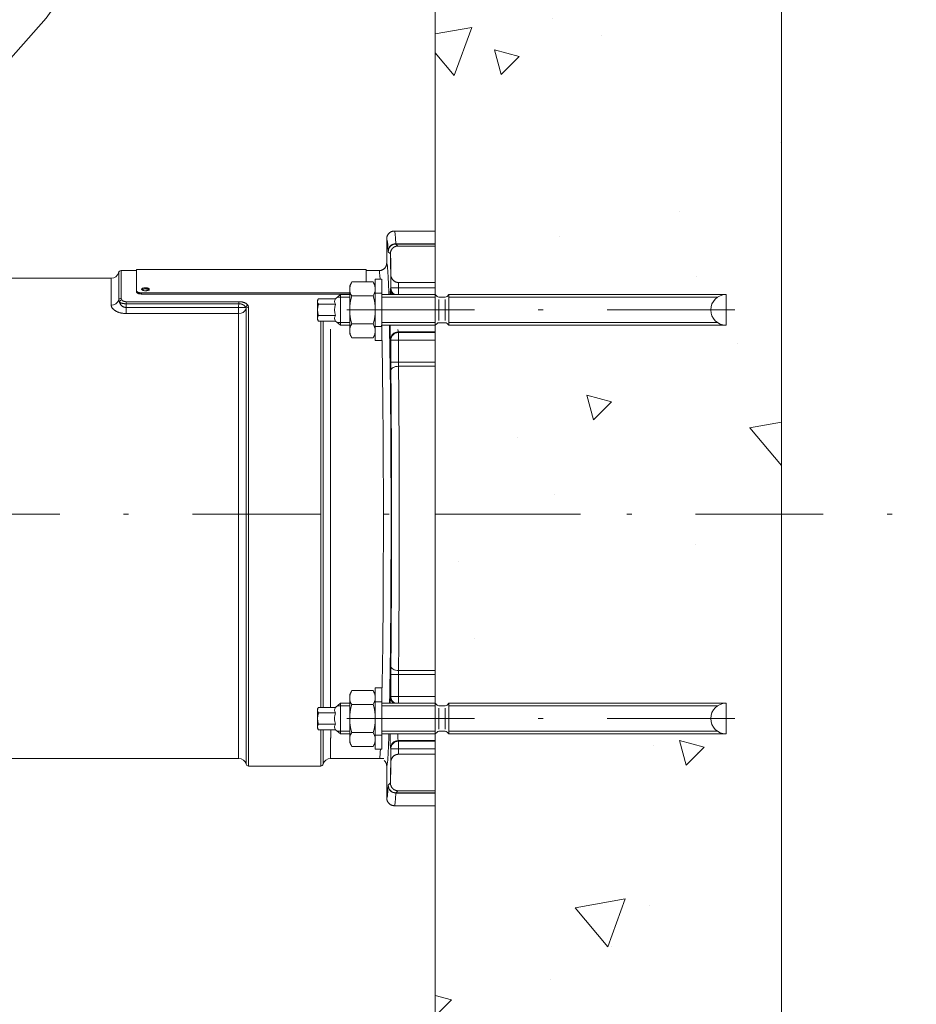
# Model space of a CAD drawing. Units: millimetres. Extents: x 0 to 210, y 0 to 297.
# Drawn here: x 89 to 107, y 175 to 194 of the extents above; entities that cross this region are included whole.
import ezdxf
from ezdxf.enums import TextEntityAlignment as Align

# ---------------------------------------------------------------- set-up
doc = ezdxf.new("R2010")
doc.units = ezdxf.units.MM
doc.header["$LTSCALE"] = 5
for name, pattern in [('AUSGEZOGEN', [0]), ('DASHDOT', [1, 0.5, -0.25, 0, -0.25]), ('DASHED', [0.75, 0.5, -0.25])]:
    doc.linetypes.add(name, pattern=pattern)
for name, color, linetype in [('Bemassung', 7, 'Continuous'), ('Fertigteilkontur (RT)', 7, 'Continuous'), ('Mittellinie', 7, 'Continuous'), ('Schraffur', 7, 'Continuous'), ('Verdeckte Kanten', 7, 'Continuous'), ('Volllinie breit', 7, 'Continuous'), ('Volllinie schmal', 7, 'Continuous'), ('Zeichnungsrahmen', 7, 'Continuous')]:
    doc.layers.add(name, color=color, linetype=linetype)
doc.styles.add('Arial', font='arial.ttf')
doc.dimstyles.new('ISO-25', dxfattribs={"dimtxt": 2.5, "dimasz": 2.5, "dimexe": 1.25, "dimexo": 0.625, "dimtad": 1, "dimtxsty": 'Standard', "dimcen": 2.5, "dimadec": 0, "dimazin": 0, "dimtfac": 1, "dimtmove": 0, "dimatfit": 3, "dimfxl": 1, "dimarcsym": 0})

# ---------------------------------------------------------------- blocks, each defined once
blk = doc.blocks.new('HAS-M12X160_nNn00')
at = {"layer": 'Mittellinie', "color": 1, "linetype": 'DASHDOT', "lineweight": 18, "true_color": 0xff0000}
blk.add_line((103.447, 188.565), (95.199, 188.565), dxfattribs=at)
at = {"layer": 'Verdeckte Kanten', "color": 136, "linetype": 'DASHED', "lineweight": 18, "true_color": 0x008080}
for p, q in [((96.53, 188.89), (96.405, 188.89)), ((96.53, 188.24), (96.405, 188.24))]:
    blk.add_line(p, q, dxfattribs=at)
at = {"layer": 'Volllinie breit', "color": 18, "linetype": 'AUSGEZOGEN', "lineweight": 18, "true_color": 0x000000}
for p, q in [((95.948, 189.114), (95.905, 189.04)), ((96.363, 189.114), (95.948, 189.114)), ((96.363, 189.114), (96.405, 189.04)), ((96.405, 187.965), (96.405, 189.165)), ((96.53, 189.165), (96.405, 189.165)), ((95.905, 189.04), (95.905, 188.09)), ((95.293, 188.784), (95.276, 188.755)), ((95.276, 188.755), (95.276, 188.375)), ((95.626, 188.784), (95.293, 188.784)), ((95.626, 188.784), (95.723, 188.865)), ((95.723, 188.265), (95.723, 188.865)), ((95.905, 188.865), (95.723, 188.865)), ((96.363, 188.839), (95.948, 188.839)), ((97.581, 188.865), (96.535, 188.865)), ((97.581, 188.865), (97.616, 188.83)), ((97.776, 188.815), (97.651, 188.815)), ((97.847, 188.865), (97.812, 188.83)), ((103.276, 188.865), (97.847, 188.865)), ((97.847, 188.865), (97.847, 188.265)), ((103.276, 188.865), (103.276, 188.265)), ((95.626, 188.675), (95.293, 188.675)), ((95.293, 188.346), (95.276, 188.375)), ((95.626, 188.456), (95.293, 188.456)), ((95.626, 188.346), (95.293, 188.346)), ((95.626, 188.346), (95.723, 188.265)), ((95.905, 188.265), (95.723, 188.265)), ((96.363, 188.291), (95.948, 188.291)), ((97.581, 188.265), (96.53, 188.265)), ((97.581, 188.265), (97.616, 188.301)), ((97.776, 188.315), (97.651, 188.315)), ((97.847, 188.265), (97.812, 188.301)), ((103.276, 188.265), (97.847, 188.265)), ((95.948, 188.017), (95.905, 188.09)), ((96.363, 188.017), (95.948, 188.017)), ((96.363, 188.017), (96.405, 188.09)), ((96.53, 187.965), (96.405, 187.965))]:
    blk.add_line(p, q, dxfattribs=at)
for centre, radius, start, end in [((96.145, 188.976), 0.24, 150, 214.5651), ((96.165, 188.976), 0.24, 325.4349, 30), ((95.372, 188.729), 0.096, 150, 214.5651), ((95.705, 188.729), 0.096, 144.9923, 214.5651), ((96.813, 188.565), 0.908, 162.412, 197.588), ((95.498, 188.565), 0.908, 342.412, 17.588), ((97.651, 188.865), 0.05, 225, 270), ((97.776, 188.865), 0.05, 270, 315), ((103.276, 188.565), 0.3, 90, 270), ((95.639, 188.565), 0.363, 162.4121, 197.5879), ((95.972, 188.565), 0.363, 162.4121, 197.5879), ((95.372, 188.401), 0.096, 145.4349, 210), ((95.705, 188.401), 0.096, 145.4349, 215.0077), ((96.145, 188.155), 0.24, 145.4349, 210), ((96.165, 188.155), 0.24, 330, 34.5651), ((97.651, 188.265), 0.05, 90, 135), ((97.776, 188.265), 0.05, 45, 90)]:
    blk.add_arc(centre, radius, start, end, dxfattribs=at)
at = {"layer": 'Volllinie schmal', "color": 136, "linetype": 'AUSGEZOGEN', "lineweight": 18, "true_color": 0x008080}
for p, q in [((95.905, 188.812), (95.659, 188.812)), ((97.581, 188.812), (96.535, 188.812)), ((97.651, 188.36), (97.651, 188.771)), ((97.776, 188.36), (97.776, 188.771)), ((103.105, 188.812), (97.847, 188.812)), ((95.905, 188.319), (95.659, 188.319)), ((97.581, 188.319), (96.53, 188.319)), ((103.105, 188.319), (97.847, 188.319))]:
    blk.add_line(p, q, dxfattribs=at)
blk = doc.blocks.new('HAS-M12X160_nNn01')
at = {"layer": 'Mittellinie', "color": 1, "linetype": 'DASHDOT', "lineweight": 18, "true_color": 0xff0000}
blk.add_line((103.447, 180.565), (95.199, 180.565), dxfattribs=at)
at = {"layer": 'Verdeckte Kanten', "color": 136, "linetype": 'DASHED', "lineweight": 18, "true_color": 0x008080}
for p, q in [((96.53, 180.89), (96.405, 180.89)), ((96.53, 180.24), (96.405, 180.24))]:
    blk.add_line(p, q, dxfattribs=at)
at = {"layer": 'Volllinie breit', "color": 18, "linetype": 'AUSGEZOGEN', "lineweight": 18, "true_color": 0x000000}
for p, q in [((95.948, 181.114), (95.905, 181.04)), ((95.905, 181.04), (95.905, 180.09)), ((96.363, 181.114), (95.948, 181.114)), ((96.363, 181.114), (96.405, 181.04)), ((96.405, 179.965), (96.405, 181.165)), ((96.53, 181.165), (96.405, 181.165)), ((95.626, 180.784), (95.723, 180.865)), ((95.723, 180.265), (95.723, 180.865)), ((95.905, 180.865), (95.723, 180.865)), ((96.363, 180.839), (95.948, 180.839)), ((97.581, 180.865), (96.53, 180.865)), ((97.581, 180.865), (97.616, 180.83)), ((97.776, 180.815), (97.651, 180.815)), ((97.847, 180.865), (97.812, 180.83)), ((103.276, 180.865), (97.847, 180.865)), ((97.847, 180.865), (97.847, 180.265)), ((103.276, 180.865), (103.276, 180.265)), ((95.293, 180.784), (95.276, 180.755)), ((95.276, 180.755), (95.276, 180.375)), ((95.626, 180.784), (95.293, 180.784)), ((95.626, 180.675), (95.293, 180.675)), ((95.626, 180.456), (95.293, 180.456)), ((95.293, 180.346), (95.276, 180.375)), ((95.626, 180.346), (95.293, 180.346)), ((95.626, 180.346), (95.723, 180.265)), ((95.905, 180.265), (95.723, 180.265)), ((96.363, 180.291), (95.948, 180.291)), ((97.581, 180.265), (96.53, 180.265)), ((97.581, 180.265), (97.616, 180.301)), ((97.776, 180.315), (97.651, 180.315)), ((97.847, 180.265), (97.812, 180.301)), ((103.276, 180.265), (97.847, 180.265)), ((95.948, 180.017), (95.905, 180.09)), ((96.363, 180.017), (96.405, 180.09)), ((96.363, 180.017), (95.948, 180.017)), ((96.535, 179.965), (96.405, 179.965))]:
    blk.add_line(p, q, dxfattribs=at)
for centre, radius, start, end in [((96.145, 180.976), 0.24, 150, 214.5651), ((96.165, 180.976), 0.24, 325.4349, 30), ((96.813, 180.565), 0.908, 162.412, 197.588), ((95.498, 180.565), 0.908, 342.412, 17.588), ((97.651, 180.865), 0.05, 225, 270), ((97.776, 180.865), 0.05, 270, 315), ((103.276, 180.565), 0.3, 90, 270), ((95.372, 180.729), 0.096, 150, 214.5651), ((95.639, 180.565), 0.363, 162.4121, 197.5879), ((95.705, 180.729), 0.096, 144.9923, 214.5651), ((95.372, 180.401), 0.096, 145.4349, 210), ((95.972, 180.565), 0.363, 180, 197.5879), ((95.705, 180.401), 0.096, 145.4349, 215.0077), ((96.145, 180.155), 0.24, 145.4349, 210), ((96.165, 180.155), 0.24, 330, 34.5651), ((97.651, 180.265), 0.05, 90, 135), ((97.776, 180.265), 0.05, 45, 90)]:
    blk.add_arc(centre, radius, start, end, dxfattribs=at)
at = {"layer": 'Volllinie schmal', "color": 136, "linetype": 'AUSGEZOGEN', "lineweight": 18, "true_color": 0x008080}
for p, q in [((95.905, 180.812), (95.659, 180.812)), ((97.581, 180.812), (96.53, 180.812)), ((103.105, 180.812), (97.847, 180.812)), ((97.651, 180.36), (97.651, 180.771)), ((97.776, 180.36), (97.776, 180.771)), ((95.905, 180.319), (95.659, 180.319)), ((97.581, 180.319), (96.53, 180.319)), ((103.105, 180.319), (97.847, 180.319))]:
    blk.add_line(p, q, dxfattribs=at)
blk = doc.blocks.new('TR40-1_PL16_M2_80-vert_SAR_nNn016')
at = {"layer": 'Mittellinie', "color": 56, "linetype": 'DASHDOT', "lineweight": 18, "true_color": 0x808000}
blk.add_line((72.425, 184.565), (101.584, 184.565), dxfattribs=at)
at = {"layer": 'Volllinie schmal', "color": 56, "linetype": 'AUSGEZOGEN', "lineweight": 18, "true_color": 0x808000}
for p, q in [((96.701, 189.662), (96.66, 189.704)), ((96.808, 189.861), (97.58, 189.861)), ((96.81, 189.854), (96.849, 189.815)), ((97.58, 189.854), (96.81, 189.854)), ((91.38, 188.758), (91.38, 189.296)), ((91.428, 189.334), (91.428, 188.792)), ((91.235, 188.658), (91.235, 189.184)), ((96.71, 188.996), (96.71, 189.217)), ((96.715, 189.217), (96.71, 189.217)), ((96.86, 188.865), (96.86, 189.102)), ((96.704, 188.984), (96.71, 188.996)), ((97.58, 188.996), (96.71, 188.996)), ((91.428, 188.792), (91.44, 188.76)), ((91.53, 188.726), (93.733, 188.726)), ((91.53, 188.726), (91.53, 188.685)), ((93.733, 188.726), (93.733, 188.685)), ((91.53, 188.685), (91.527, 188.614)), ((91.527, 188.494), (91.527, 188.614)), ((91.527, 188.614), (93.73, 188.614)), ((93.733, 188.685), (91.53, 188.685)), ((93.73, 179.784), (93.73, 188.614)), ((93.875, 188.59), (93.868, 188.613)), ((93.875, 179.671), (93.875, 188.59)), ((93.914, 188.653), (93.923, 188.622)), ((93.923, 188.622), (93.923, 179.634)), ((93.73, 188.494), (91.527, 188.494)), ((95.337, 180.784), (95.337, 188.346)), ((95.385, 188.346), (95.385, 180.784)), ((95.53, 188.188), (95.53, 180.78)), ((96.854, 188.134), (96.86, 188.121)), ((97.58, 188.134), (96.854, 188.134)), ((96.71, 187.971), (96.704, 187.984)), ((96.71, 187.54), (96.71, 187.971)), ((97.58, 187.971), (96.71, 187.971)), ((96.86, 187.54), (96.86, 188.121)), ((96.86, 188.121), (97.58, 188.121)), ((96.71, 187.54), (97.58, 187.54)), ((97.58, 187.461), (96.861, 187.461)), ((96.71, 180.996), (96.71, 181.428)), ((96.71, 181.428), (97.58, 181.428)), ((96.86, 180.865), (96.86, 181.428)), ((96.861, 181.507), (97.58, 181.507)), ((96.704, 180.984), (96.71, 180.996)), ((97.58, 180.996), (96.71, 180.996)), ((95.337, 179.634), (95.337, 180.346)), ((95.385, 180.346), (95.385, 179.671)), ((95.53, 180.188), (95.53, 179.784)), ((96.854, 180.134), (96.86, 180.121)), ((97.58, 180.134), (96.854, 180.134)), ((96.86, 179.866), (96.86, 180.121)), ((96.86, 180.121), (97.58, 180.121)), ((96.71, 179.971), (96.704, 179.984)), ((96.71, 179.751), (96.71, 179.971)), ((96.71, 179.971), (97.58, 179.971)), ((96.715, 179.751), (96.71, 179.751)), ((96.66, 179.263), (96.701, 179.305)), ((97.58, 179.107), (96.808, 179.107)), ((96.849, 179.153), (96.81, 179.113)), ((96.81, 179.113), (97.58, 179.113))]:
    blk.add_line(p, q, dxfattribs=at)
for points in [[(91.395, 188.719), (91.39, 188.727), (91.387, 188.732), (91.385, 188.736), (91.383, 188.74), (91.382, 188.745), (91.381, 188.747), (91.381, 188.749), (91.38, 188.751), (91.38, 188.754), (91.38, 188.758)], [(91.527, 188.614), (91.518, 188.614), (91.509, 188.615), (91.505, 188.615), (91.501, 188.616), (91.497, 188.617), (91.493, 188.618), (91.488, 188.619), (91.484, 188.62), (91.479, 188.622), (91.474, 188.624), (91.469, 188.627), (91.464, 188.629), (91.46, 188.632), (91.455, 188.635), (91.451, 188.638), (91.447, 188.641), (91.442, 188.645), (91.438, 188.649), (91.434, 188.653), (91.43, 188.657), (91.426, 188.662), (91.423, 188.666), (91.419, 188.67), (91.416, 188.675), (91.413, 188.68), (91.41, 188.686), (91.407, 188.691), (91.404, 188.696), (91.402, 188.702), (91.399, 188.707), (91.395, 188.719)], [(91.53, 188.685), (91.508, 188.686), (91.497, 188.687), (91.486, 188.688), (91.476, 188.689), (91.466, 188.691), (91.457, 188.693), (91.448, 188.695), (91.439, 188.698), (91.431, 188.7), (91.423, 188.703), (91.419, 188.704), (91.416, 188.706), (91.413, 188.707), (91.41, 188.709), (91.405, 188.712), (91.4, 188.715), (91.395, 188.719)], [(91.44, 188.76), (91.443, 188.756), (91.447, 188.753), (91.45, 188.75), (91.452, 188.748), (91.454, 188.746), (91.456, 188.745), (91.459, 188.743), (91.464, 188.741), (91.469, 188.738), (91.475, 188.736), (91.481, 188.733), (91.487, 188.732), (91.494, 188.73), (91.501, 188.729), (91.508, 188.728), (91.515, 188.727), (91.53, 188.726)], [(93.733, 188.726), (93.748, 188.725), (93.762, 188.724), (93.769, 188.724), (93.777, 188.723), (93.784, 188.722), (93.791, 188.721), (93.797, 188.72), (93.804, 188.719), (93.811, 188.717), (93.817, 188.715), (93.824, 188.713), (93.83, 188.711), (93.836, 188.709), (93.842, 188.707), (93.848, 188.705), (93.853, 188.702), (93.859, 188.699), (93.864, 188.697), (93.869, 188.694), (93.874, 188.691), (93.879, 188.688), (93.883, 188.685), (93.888, 188.681), (93.892, 188.677), (93.896, 188.673), (93.9, 188.669), (93.904, 188.665), (93.907, 188.661), (93.914, 188.653)], [(91.235, 188.658), (91.235, 188.655), (91.235, 188.652), (91.235, 188.649), (91.236, 188.645), (91.236, 188.642), (91.237, 188.638), (91.238, 188.635), (91.239, 188.631), (91.24, 188.628), (91.242, 188.624), (91.243, 188.621), (91.245, 188.617), (91.247, 188.614), (91.249, 188.611), (91.251, 188.607), (91.253, 188.604), (91.255, 188.6), (91.26, 188.594), (91.265, 188.589), (91.27, 188.583), (91.276, 188.577), (91.282, 188.571), (91.289, 188.566), (91.296, 188.56), (91.303, 188.555), (91.31, 188.551), (91.317, 188.546), (91.324, 188.542), (91.332, 188.538), (91.34, 188.534), (91.348, 188.53), (91.357, 188.526), (91.366, 188.523), (91.374, 188.519), (91.383, 188.516), (91.392, 188.513), (91.402, 188.51), (91.411, 188.508), (91.421, 188.505), (91.431, 188.503), (91.441, 188.501), (91.452, 188.5), (91.462, 188.499), (91.473, 188.497), (91.483, 188.496), (91.494, 188.496), (91.505, 188.495), (91.527, 188.494)], [(93.73, 188.614), (93.73, 188.63), (93.733, 188.685)], [(93.868, 188.613), (93.868, 188.613), (93.866, 188.617), (93.863, 188.622), (93.861, 188.626), (93.858, 188.63), (93.855, 188.634), (93.852, 188.637), (93.849, 188.641), (93.845, 188.645), (93.842, 188.648), (93.838, 188.651), (93.835, 188.654), (93.831, 188.657), (93.827, 188.659), (93.823, 188.662), (93.819, 188.664), (93.814, 188.667), (93.81, 188.669), (93.806, 188.671), (93.801, 188.673), (93.796, 188.675), (93.791, 188.677), (93.786, 188.678), (93.781, 188.679), (93.776, 188.681), (93.771, 188.682), (93.766, 188.682), (93.76, 188.683), (93.755, 188.684), (93.744, 188.684), (93.733, 188.685)], [(96.861, 187.461), (96.832, 187.459), (96.804, 187.454), (96.778, 187.447), (96.756, 187.437), (96.737, 187.425), (96.723, 187.411), (96.714, 187.397), (96.711, 187.381)], [(96.861, 181.507), (96.832, 181.509), (96.804, 181.513), (96.778, 181.521), (96.756, 181.531), (96.737, 181.543), (96.723, 181.556), (96.714, 181.571), (96.711, 181.586)]]:
    blk.add_lwpolyline(points, dxfattribs=at)
for centre, radius, start, end in [((96.806, 189.713), 0.148, 89.0844, 178.342), ((96.81, 189.704), 0.15, 90.0202, 179.9797), ((96.851, 189.662), 0.15, 168.6729, 179.9824), ((96.795, 189.661), 0.0935, 167.8399, 179.1767), ((96.789, 189.215), 0.0784, 166.7138, 178.992), ((96.854, 188.984), 0.15, 180.0541, 232.2144), ((96.86, 188.997), 0.15, 180.0536, 241.1426), ((91.24, 188.806), 0.148, 267.9346, 341.1195), ((91.427, 188.742), 0.0493, 87.935, 161.1193), ((91.45, 188.703), 0.0578, 100.0039, 163.9312), ((93.811, 190.053), 1.441, 266.7743, 272.2695), ((93.737, 188.641), 0.148, 267.3339, 339.5841), ((93.923, 188.596), 0.0579, 99.1682, 162.7469), ((93.921, 188.573), 0.0492, 87.3318, 159.586), ((96.854, 187.984), 0.15, 90.0279, 179.9459), ((96.86, 187.971), 0.15, 90.0274, 179.9464), ((96.854, 180.984), 0.15, 180.0541, 232.2135), ((96.86, 180.997), 0.15, 180.0536, 241.1413), ((96.854, 179.984), 0.15, 90.0279, 179.9459), ((96.86, 179.971), 0.15, 90.0275, 179.9464), ((96.789, 179.752), 0.0784, 181.0077, 193.2866), ((96.795, 179.307), 0.0935, 180.8238, 192.1597), ((96.851, 179.305), 0.15, 180.0177, 191.3271), ((96.806, 179.255), 0.148, 181.6581, 270.9153), ((96.81, 179.263), 0.15, 180.0205, 269.9795)]:
    blk.add_arc(centre, radius, start, end, dxfattribs=at)
for centre, major_axis, ratio, start_param, end_param in [((96.78, 184.484), (0, 5.625), 0.01699, 5.985158, 6.283185), ((96.63, 184.484), (0, 5.475), 0.017455, 6.175179, 6.283663), ((96.66, 190.004), (0, 0.3), 0.017455, 2.843565, 3.124139), ((96.81, 190.004), (0, 0.15), 0.03491, 2.843565, 3.124139), ((96.63, 184.484), (0, 5), 0.017455, 6.074426, 6.282662), ((96.63, 184.484), (0, 6.6), 0.017455, 5.512022, 5.614487), ((96.48, 184.484), (0, 4.85), 0.017995, 6.01862, 6.283185), ((96.704, 188.484), (0, 0.5), 0.017455, 5.57956, 6.98681), ((96.704, 188.484), (0, 0.5), 0.017455, 0.034907, 0.703625), ((96.48, 184.484), (0, 4.7), 0.018012, 5.638356, 5.647258), ((96.704, 188.484), (0, 0.5), 0.017455, 2.023611, 3.106686), ((96.854, 188.484), (0, 0.35), 0.024936, 2.600493, 3.106686), ((96.48, 184.484), (0, 4.7), 0.018012, 3.92839, 5.57357), ((96.716, 187.54), (0, 0.3), 0.017455, 1.570796, 2.128477), ((96.63, 184.484), (0, 5.475), 0.017455, 4.154708, 5.27007), ((96.866, 187.54), (0, 0.15), 0.03491, 1.570796, 2.128477), ((96.78, 184.484), (0, 5.625), 0.01699, 4.154708, 5.27007), ((96.716, 181.428), (0, 0.3), 0.017455, 1.013116, 1.570796), ((96.866, 181.428), (0, 0.15), 0.03491, 1.013116, 1.570796), ((96.704, 180.484), (0, 0.5), 0.017455, 0.034907, 0.70362), ((96.704, 180.484), (0, 0.5), 0.017455, 2.023607, 3.106686), ((96.854, 180.484), (0, 0.35), 0.024936, 2.245919, 3.106686), ((96.63, 184.484), (0, 4.85), 0.017455, 3.142132, 3.319834), ((96.63, 184.484), (0, 6.6), 0.017455, 3.810291, 3.912756), ((96.66, 178.963), (0, 0.3), 0.017455, 0.017453, 0.298028), ((96.78, 184.484), (0, 5.625), 0.01699, 3.141593, 3.43962), ((96.81, 178.963), (0, 0.15), 0.03491, 0.017453, 0.298028), ((96.63, 184.484), (0, 5.475), 0.017455, 3.141115, 3.267908)]:
    blk.add_ellipse(centre, major_axis=major_axis, ratio=ratio, start_param=start_param, end_param=end_param, dxfattribs=at)
at = {"layer": 'Zeichnungsrahmen', "color": 56, "linetype": 'AUSGEZOGEN', "lineweight": 18, "true_color": 0x808000}
for p, q in [((97.58, 190.109), (96.78, 190.109)), ((97.58, 178.859), (97.58, 190.109)), ((96.63, 189.484), (96.63, 189.959)), ((96.704, 189.692), (96.704, 189.681)), ((97.58, 189.815), (96.849, 189.815)), ((91.73, 189.334), (91.428, 189.334)), ((96.23, 189.359), (91.73, 189.359)), ((91.73, 189.359), (91.73, 188.917)), ((96.23, 189.114), (96.23, 189.359)), ((96.48, 189.334), (96.23, 189.334)), ((91.235, 189.184), (87.593, 189.184)), ((96.712, 189.233), (96.715, 189.217)), ((97.58, 189.102), (96.86, 189.102)), ((91.83, 188.898), (95.905, 188.898)), ((91.83, 188.876), (91.83, 188.898)), ((91.83, 188.876), (95.927, 188.876)), ((95.535, 180.184), (95.535, 180.346)), ((96.86, 179.866), (97.58, 179.866)), ((87.593, 179.784), (93.73, 179.784)), ((95.53, 179.784), (96.573, 179.784)), ((96.715, 179.751), (96.712, 179.734)), ((93.923, 179.634), (95.337, 179.634)), ((96.63, 179.009), (96.63, 179.634)), ((96.704, 179.287), (96.704, 179.276)), ((96.849, 179.153), (97.58, 179.153)), ((96.78, 178.859), (97.58, 178.859))]:
    blk.add_line(p, q, dxfattribs=at)
for points in [[(96.63, 189.959), (96.631, 189.972), (96.632, 189.978), (96.633, 189.984), (96.634, 189.99), (96.635, 189.996), (96.637, 190.003), (96.638, 190.009), (96.641, 190.014), (96.643, 190.02), (96.646, 190.026), (96.649, 190.032), (96.652, 190.037), (96.655, 190.042), (96.659, 190.048), (96.663, 190.053), (96.667, 190.057), (96.671, 190.062), (96.676, 190.067), (96.68, 190.071), (96.685, 190.075), (96.69, 190.079), (96.695, 190.083), (96.7, 190.086), (96.706, 190.089), (96.711, 190.092), (96.717, 190.095), (96.723, 190.098), (96.729, 190.1), (96.735, 190.102), (96.741, 190.104), (96.747, 190.105), (96.754, 190.107), (96.762, 190.108), (96.77, 190.109), (96.777, 190.109), (96.78, 190.109)], [(96.849, 189.815), (96.84, 189.815), (96.831, 189.814), (96.822, 189.813), (96.818, 189.812), (96.814, 189.811), (96.81, 189.81), (96.806, 189.809), (96.802, 189.808), (96.798, 189.806), (96.794, 189.805), (96.791, 189.803), (96.787, 189.802), (96.784, 189.8), (96.778, 189.797), (96.773, 189.794), (96.769, 189.791), (96.764, 189.788), (96.76, 189.785), (96.756, 189.781), (96.752, 189.778), (96.748, 189.775), (96.745, 189.772), (96.742, 189.769), (96.739, 189.766), (96.737, 189.763), (96.734, 189.76), (96.732, 189.756), (96.729, 189.753), (96.727, 189.75), (96.725, 189.747), (96.723, 189.744), (96.721, 189.74), (96.719, 189.737), (96.718, 189.734), (96.716, 189.73), (96.715, 189.727), (96.713, 189.724), (96.712, 189.72), (96.711, 189.716), (96.708, 189.708), (96.706, 189.7), (96.704, 189.692)], [(96.704, 189.681), (96.708, 189.489), (96.71, 189.363), (96.712, 189.233)], [(96.63, 189.484), (96.629, 189.471), (96.628, 189.465), (96.627, 189.459), (96.626, 189.453), (96.625, 189.446), (96.623, 189.44), (96.622, 189.434), (96.619, 189.428), (96.617, 189.423), (96.614, 189.417), (96.611, 189.411), (96.608, 189.406), (96.605, 189.4), (96.601, 189.395), (96.597, 189.39), (96.593, 189.385), (96.589, 189.381), (96.584, 189.376), (96.58, 189.372), (96.575, 189.368), (96.57, 189.364), (96.565, 189.36), (96.56, 189.357), (96.554, 189.353), (96.549, 189.35), (96.543, 189.348), (96.537, 189.345), (96.531, 189.343), (96.525, 189.341), (96.519, 189.339), (96.513, 189.338), (96.505, 189.336), (96.498, 189.335), (96.49, 189.334), (96.483, 189.334), (96.48, 189.334)], [(96.715, 189.217), (96.719, 189.204), (96.722, 189.197), (96.725, 189.191), (96.728, 189.185), (96.731, 189.178), (96.734, 189.172), (96.736, 189.169), (96.738, 189.166), (96.742, 189.161), (96.745, 189.157), (96.749, 189.152), (96.753, 189.148), (96.758, 189.143), (96.763, 189.139), (96.768, 189.135), (96.773, 189.131), (96.777, 189.128), (96.781, 189.125), (96.786, 189.123), (96.79, 189.12), (96.795, 189.118), (96.8, 189.115), (96.805, 189.113), (96.81, 189.111), (96.814, 189.11), (96.818, 189.108), (96.823, 189.107), (96.827, 189.106), (96.831, 189.105), (96.836, 189.104), (96.841, 189.103), (96.845, 189.103), (96.853, 189.102), (96.86, 189.102)], [(91.73, 188.94), (91.731, 188.936), (91.732, 188.934), (91.733, 188.932), (91.734, 188.93), (91.735, 188.928), (91.736, 188.926), (91.738, 188.924), (91.739, 188.923), (91.742, 188.921), (91.744, 188.919), (91.747, 188.917), (91.75, 188.916), (91.753, 188.914), (91.756, 188.912), (91.759, 188.911), (91.763, 188.909), (91.767, 188.908), (91.77, 188.907), (91.774, 188.905), (91.779, 188.904), (91.783, 188.903), (91.787, 188.902), (91.792, 188.902), (91.796, 188.901), (91.801, 188.9), (91.81, 188.9), (91.82, 188.899), (91.83, 188.898)], [(91.73, 188.917), (91.731, 188.913), (91.732, 188.911), (91.733, 188.909), (91.734, 188.907), (91.735, 188.905), (91.736, 188.903), (91.738, 188.902), (91.739, 188.9), (91.742, 188.898), (91.744, 188.896), (91.747, 188.894), (91.75, 188.893), (91.753, 188.891), (91.756, 188.89), (91.759, 188.888), (91.763, 188.887), (91.767, 188.885), (91.77, 188.884), (91.774, 188.883), (91.779, 188.882), (91.783, 188.881), (91.787, 188.88), (91.792, 188.879), (91.796, 188.878), (91.801, 188.878), (91.81, 188.877), (91.82, 188.876), (91.83, 188.876)], [(91.836, 188.958), (91.839, 188.961), (91.843, 188.963), (91.847, 188.965), (91.85, 188.967), (91.852, 188.968), (91.855, 188.969), (91.857, 188.97), (91.863, 188.971), (91.87, 188.973), (91.876, 188.974), (91.883, 188.975), (91.89, 188.975), (91.905, 188.976)], [(91.905, 188.976), (91.92, 188.975), (91.927, 188.975), (91.934, 188.974), (91.94, 188.973), (91.947, 188.971), (91.953, 188.97), (91.955, 188.969), (91.958, 188.968), (91.961, 188.967), (91.963, 188.965), (91.967, 188.963), (91.971, 188.961), (91.974, 188.958), (91.976, 188.957), (91.977, 188.956), (91.978, 188.955), (91.979, 188.954), (91.979, 188.952), (91.98, 188.951), (91.98, 188.949), (91.98, 188.947), (91.98, 188.947)], [(96.86, 179.866), (96.85, 179.865), (96.84, 179.864), (96.836, 179.863), (96.831, 179.862), (96.826, 179.861), (96.821, 179.86), (96.817, 179.859), (96.812, 179.858), (96.808, 179.856), (96.803, 179.854), (96.799, 179.852), (96.795, 179.85), (96.791, 179.848), (96.787, 179.846), (96.782, 179.843), (96.776, 179.839), (96.771, 179.836), (96.767, 179.832), (96.762, 179.828), (96.758, 179.824), (96.754, 179.82), (96.75, 179.816), (96.744, 179.81), (96.74, 179.804), (96.735, 179.798), (96.731, 179.791), (96.728, 179.785), (96.724, 179.778), (96.721, 179.772), (96.719, 179.765), (96.717, 179.758), (96.715, 179.751)], [(96.58, 179.743), (96.589, 179.735), (96.593, 179.732), (96.597, 179.728), (96.599, 179.725), (96.601, 179.723), (96.603, 179.72), (96.605, 179.718), (96.609, 179.713), (96.612, 179.707), (96.615, 179.701), (96.617, 179.696), (96.62, 179.69), (96.622, 179.684), (96.623, 179.677), (96.625, 179.671), (96.626, 179.665), (96.627, 179.659), (96.628, 179.653), (96.629, 179.646), (96.63, 179.634)], [(96.712, 179.734), (96.709, 179.53), (96.706, 179.407), (96.704, 179.287)], [(96.704, 179.276), (96.707, 179.266), (96.71, 179.257), (96.714, 179.248), (96.715, 179.243), (96.717, 179.238), (96.719, 179.234), (96.722, 179.229), (96.724, 179.225), (96.726, 179.22), (96.729, 179.216), (96.732, 179.212), (96.735, 179.207), (96.738, 179.203), (96.741, 179.2), (96.745, 179.196), (96.748, 179.193), (96.751, 179.19), (96.755, 179.187), (96.759, 179.184), (96.763, 179.181), (96.767, 179.178), (96.771, 179.175), (96.776, 179.172), (96.781, 179.169), (96.786, 179.167), (96.791, 179.165), (96.796, 179.162), (96.802, 179.16), (96.808, 179.158), (96.815, 179.157), (96.822, 179.155), (96.826, 179.154), (96.83, 179.154), (96.833, 179.153), (96.837, 179.153), (96.843, 179.153), (96.849, 179.153)], [(96.78, 178.859), (96.777, 178.859), (96.77, 178.859), (96.762, 178.86), (96.754, 178.861), (96.747, 178.863), (96.741, 178.864), (96.735, 178.866), (96.729, 178.868), (96.723, 178.87), (96.717, 178.873), (96.711, 178.875), (96.706, 178.878), (96.7, 178.882), (96.695, 178.885), (96.69, 178.889), (96.685, 178.893), (96.68, 178.897), (96.676, 178.901), (96.671, 178.906), (96.667, 178.91), (96.663, 178.915), (96.659, 178.92), (96.655, 178.925), (96.652, 178.931), (96.649, 178.936), (96.646, 178.942), (96.643, 178.948), (96.641, 178.953), (96.638, 178.959), (96.637, 178.965), (96.635, 178.971), (96.634, 178.978), (96.633, 178.984), (96.632, 178.99), (96.631, 178.996), (96.63, 179.009)]]:
    blk.add_lwpolyline(points, dxfattribs=at)
blk.add_lwpolyline([(91.905, 188.999), (91.92, 188.998), (91.927, 188.998), (91.934, 188.997), (91.94, 188.996), (91.947, 188.994), (91.953, 188.993), (91.958, 188.991), (91.963, 188.989), (91.965, 188.988), (91.967, 188.986), (91.969, 188.985), (91.971, 188.984), (91.973, 188.983), (91.974, 188.981), (91.976, 188.98), (91.977, 188.979), (91.978, 188.977), (91.979, 188.976), (91.979, 188.974), (91.98, 188.973), (91.98, 188.972), (91.98, 188.97), (91.98, 188.969), (91.98, 188.967), (91.979, 188.966), (91.979, 188.964), (91.978, 188.963), (91.977, 188.962), (91.976, 188.96), (91.974, 188.959), (91.973, 188.957), (91.971, 188.956), (91.969, 188.955), (91.967, 188.954), (91.965, 188.952), (91.963, 188.951), (91.958, 188.949), (91.953, 188.947), (91.947, 188.945), (91.94, 188.944), (91.934, 188.942), (91.927, 188.941), (91.92, 188.941), (91.912, 188.94), (91.905, 188.94), (91.898, 188.94), (91.89, 188.941), (91.883, 188.941), (91.876, 188.942), (91.87, 188.944), (91.863, 188.945), (91.857, 188.947), (91.852, 188.949), (91.847, 188.951), (91.845, 188.952), (91.843, 188.954), (91.841, 188.955), (91.839, 188.956), (91.837, 188.957), (91.836, 188.959), (91.834, 188.96), (91.833, 188.962), (91.832, 188.963), (91.831, 188.964), (91.831, 188.966), (91.83, 188.967), (91.83, 188.969), (91.83, 188.97), (91.83, 188.972), (91.83, 188.973), (91.831, 188.974), (91.831, 188.976), (91.832, 188.977), (91.833, 188.979), (91.834, 188.98), (91.836, 188.981), (91.837, 188.983), (91.839, 188.984), (91.841, 188.985), (91.843, 188.986), (91.845, 188.988), (91.847, 188.989), (91.852, 188.991), (91.857, 188.993), (91.863, 188.994), (91.87, 188.996), (91.876, 188.997), (91.883, 188.998), (91.89, 188.998)], close=True, dxfattribs=at)
for centre, radius, start, end in [((91.235, 189.334), 0.15, 270, 345.5225), ((91.428, 189.284), 0.05, 90, 165.5225), ((93.73, 179.634), 0.15, 14.4775, 90), ((93.923, 179.684), 0.05, 194.4775, 270), ((95.337, 179.684), 0.05, 270, 345.5225), ((95.53, 179.634), 0.15, 90, 165.5225)]:
    blk.add_arc(centre, radius, start, end, dxfattribs=at)
for major_axis, start_param, end_param in [((0, 5.475), 5.985158, 6.175179), ((0, 5), 5.780413, 6.074426), ((0, 4.85), 3.870153, 5.606479), ((0, 4.85), 3.319834, 3.657501), ((0, 5.475), 3.267908, 3.43962)]:
    blk.add_ellipse((96.63, 184.484), major_axis=major_axis, ratio=0.017455, start_param=start_param, end_param=end_param, dxfattribs=at)
blk = doc.blocks.new('*D21')
at = {"layer": 'Bemassung', "linetype": 'AUSGEZOGEN', "lineweight": 18, "true_color": 0xff00ff}
for points in [[(72.425, 157), (74.175, 156.65), (74.175, 157.35)], [(97.58, 157), (95.83, 157.35), (95.83, 156.65)]]:
    blk.add_hatch(color=6, dxfattribs=at).paths.add_polyline_path(points, flags=0)
at = {"layer": 'Bemassung', "color": 6, "linetype": 'AUSGEZOGEN', "lineweight": 18, "true_color": 0xff00ff}
for p, q in [((72.425, 182.434), (72.425, 156.4)), ((97.58, 171.993), (97.58, 156.4)), ((95.83, 157), (74.175, 157))]:
    blk.add_line(p, q, dxfattribs=at)
at = {"layer": 'Bemassung', "color": 6, "linetype": 'AUSGEZOGEN', "lineweight": 18, "true_color": 0xff00ff, "style": 'Arial', "width": 0.927835}
blk.add_text('b', height=1.75, dxfattribs=at).set_placement((84.373, 158), (85.633, 158), align=Align.FIT)

msp = doc.modelspace()

# ---------------------------------------------------------------- hatches: boundary and pattern name
at = {"layer": 'Schraffur', "linetype": 'AUSGEZOGEN', "lineweight": 18, "true_color": 0x008000}
h = msp.add_hatch(dxfattribs=at)
h.set_pattern_fill('MegaCAD_A-BET2', color=96, style=0)
h.set_pattern_definition([(70, (0, 0), (-6.42788, 7.66045), [1, -9]), (130, (0, 0), (-9.84808, -1.73648), [1, -9]), (10, (-0.643, 0.766), (3.4202, 9.39693), [1, -9]), (45, (0, 0), (-1.81173, 6.76148), [0.5, -6.5]), (105, (0, 0), (-6.76148, 1.81173), [0.5, -6.5]), (-15, (-0.1294, 0.483), (4.94975, 4.94975), [0.5, -6.5]), (119, (5, 0), (-7.85815, -0.46844), [0, -7.3, 0, -6.9, 0, -7.7]), (57, (0, 3), (-2.80669, 5.04207), [0, -5.1, 0, -4.9, 0, -5.3]), (23, (2, 5), (0.82775, 3.936348), [0, -4.7, 0, -4.3, 0, -5.1])])
h.paths.add_polyline_path([(25.78, 241.99299), (19, 241.99299), (19, 220.30745), (19.33439, 220.22068), (19.63511, 220.34097), (19.93582, 220.40111), (20.24857, 220.29286), (20.56132, 220.13648), (20.87406, 220.06431), (22.96681, 220.05228), (23.26753, 220.13648), (23.56825, 220.2688), (23.88099, 220.40111), (24.2178, 220.44923), (24.53054, 220.4372), (24.83126, 220.34097), (25.13198, 220.23271), (25.4327, 220.07634), (25.73341, 219.95605), (25.78, 219.95433)], flags=0)
h.paths.add_polyline_path([(25.78, 217.63451), (25.6853, 217.63451), (25.33647, 217.63451), (24.99966, 217.56234), (24.68692, 217.44205), (24.3862, 217.26162), (24.08548, 217.08119), (23.78476, 217.10525), (23.43593, 217.20148), (23.12318, 217.33379), (22.82247, 217.47814), (20.71769, 217.50219), (20.35683, 217.51422), (19.94785, 217.52625), (19.62308, 217.52625), (19.32236, 217.36988), (19, 217.11684), (19, 165.21299), (104.35989, 165.21299), (104.35989, 217.12482), (104.31932, 217.12063), (104.01238, 217.1329), (103.59494, 217.20657), (103.288, 217.28023), (101.17662, 217.23112), (100.84512, 217.12063), (100.50135, 217.05924), (100.10846, 217.0224), (99.71558, 217.01013), (99.28586, 217.09607), (98.94209, 217.19429), (98.63515, 217.30479), (98.32821, 217.26796), (97.91077, 217.1329), (97.58, 217.11684), (97.58, 171.99299), (25.78, 171.99299)], flags=0)
h.paths.add_polyline_path([(104.35989, 239.29471), (97.58, 239.29471), (97.58, 220.30745), (97.88621, 220.27597), (98.19315, 220.41103), (98.53693, 220.41103), (98.86842, 220.25142), (99.26131, 220.1532), (99.60508, 220.12864), (99.91202, 220.11636), (100.24352, 220.25142), (100.55046, 220.32508), (100.8574, 220.39875), (102.98106, 220.38647), (103.31255, 220.2637), (103.64405, 220.10409), (103.96327, 220.09181), (104.35989, 220.25707)], flags=0)
h.paths.add_polyline_path([(104.35989, 239.29471), (104.35989, 241.99299), (97.58, 241.99299), (97.58, 239.29471)], flags=0)
h.paths.add_polyline_path([(54.91529, 171.99299), (49.51896, 171.99299), (49.51896, 171.82324), (49.51896, 171.46382), (49.69867, 171.1044), (50.0581, 170.92468), (50.59723, 170.92468), (50.77694, 170.56526), (50.77694, 170.20584), (50.95665, 169.84642), (50.95665, 167.70699), (50.95665, 167.34757), (50.95665, 166.98815), (51.13636, 166.62873), (51.49579, 166.2693), (51.6755, 165.90988), (52.03492, 165.73017), (52.21463, 165.37075), (52.26722, 165.21299), (59.03269, 165.21299), (58.86395, 165.55046), (58.50453, 165.73017), (58.32482, 166.08959), (58.32482, 166.44901), (57.9654, 166.98815), (57.78569, 167.34757), (57.42626, 167.70699), (57.06684, 169.84642), (56.70742, 170.02613), (56.16828, 170.38555), (55.80886, 170.56526), (55.44944, 170.74497), (55.26973, 171.1044), (55.09001, 171.64353)], flags=0)

# ---------------------------------------------------------------- linework, layer by layer
at = {"layer": 'Fertigteilkontur (RT)', "color": 96, "linetype": 'AUSGEZOGEN', "lineweight": 18, "true_color": 0x008000}
for p, q in [((97.58, 171.99299), (97.58, 217.11684)), ((104.35989, 165.21299), (104.35989, 217.12482))]:
    msp.add_line(p, q, dxfattribs=at)
at = {"layer": 'Mittellinie', "color": 1, "linetype": 'DASHDOT', "lineweight": 18, "true_color": 0xff0000}
for p, q in [((97.58, 188.56515), (96.8539, 188.56515)), ((97.58, 184.56537), (131, 184.56537))]:
    msp.add_line(p, q, dxfattribs=at)
at = {"layer": 'Volllinie breit', "color": 18, "linetype": 'AUSGEZOGEN', "lineweight": 18, "true_color": 0x000000}
for p, q in [((96.53514, 187.96515), (96.53514, 189.16515)), ((96.53514, 179.96516), (96.53514, 181.16516))]:
    msp.add_line(p, q, dxfattribs=at)
msp.add_lwpolyline([(88.04349, 192.24938), (89.01367, 193.216), (89.95691, 194.27581), (90.84626, 195.52202), (91.65477, 197.04784), (92.35958, 198.91819), (92.95419, 201.08498), (93.43616, 203.47182), (93.80307, 206.00237), (94.05778, 208.61016), (94.22437, 211.26845), (94.33222, 213.96039), (94.41069, 216.66917)], dxfattribs=at)
msp.add_arc((95.97157, 180.56516), 0.3626, 162.41205, 180, dxfattribs=at)
at = {"layer": 'Volllinie schmal', "color": 56, "linetype": 'AUSGEZOGEN', "lineweight": 18, "true_color": 0x808000}
msp.add_line((97.58, 178.94015), (97.58, 189.96515), dxfattribs=at)
msp.add_ellipse((96.47998, 184.56537), major_axis=(0, -4.85), ratio=0.01799491, start_param=0.16831232, end_param=0.32261479, dxfattribs=at)

# ---------------------------------------------------------------- block references
for name in ['TR40-1_PL16_M2_80-vert_SAR_nNn016', 'HAS-M12X160_nNn00', 'HAS-M12X160_nNn01']:
    msp.add_blockref(name, (0, 0))

# ---------------------------------------------------------------- dimensions: what is measured, and where the dimension line sits
at = {"layer": 'Bemassung', "color": 6, "linetype": 'AUSGEZOGEN', "lineweight": 18, "true_color": 0xff00ff}
dim = msp.add_linear_dim(base=(72.425, 157), p1=(97.58, 171.99299), p2=(72.425, 182.4339), angle=180, text='b', dimstyle='ISO-25', override={"dimtxt": 1.75, "dimasz": 1.75, "dimexe": 0.6, "dimgap": 0.25, "dimtad": 1, "dimjust": 0, "dimdec": 2, "dimlfac": 20, "dimzin": 8, "dimsah": 1, "dimclrd": 6, "dimclre": 6, "dimclrt": 6, "dimadec": 2}, dxfattribs=at)
dim.commit()
dim.dimension.update_dxf_attribs({"geometry": '*D21', "text_midpoint": (85.0025, 158.875), "dimtype": 160})

doc.saveas('drawing.dxf')
